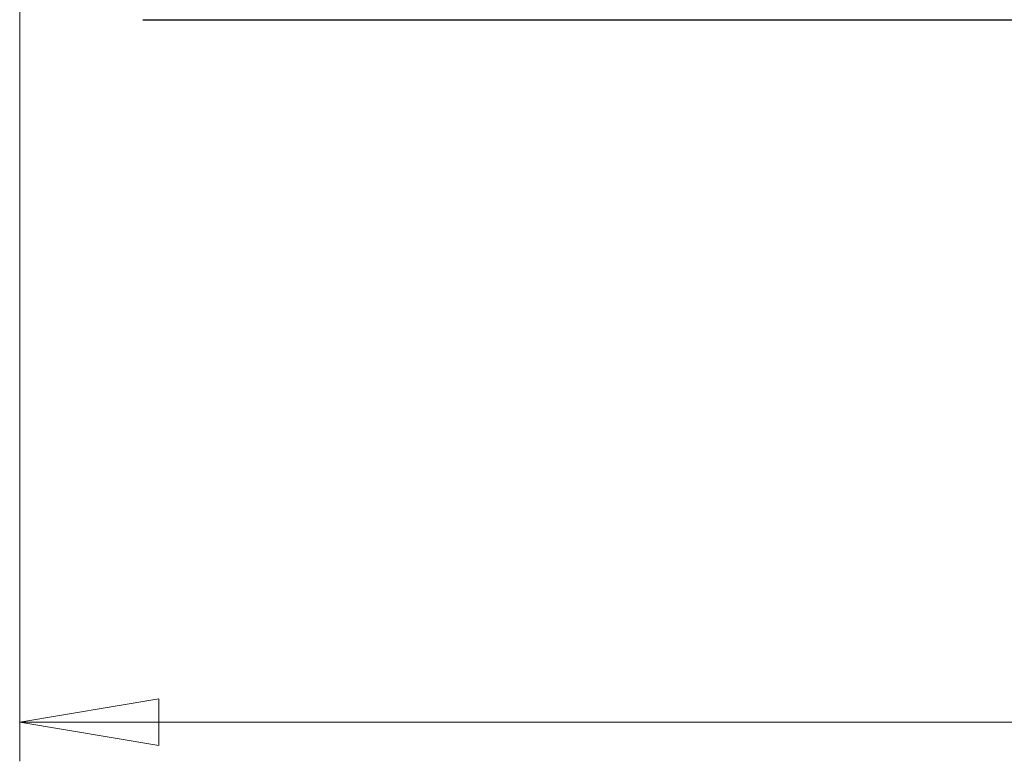
# Model space of a CAD drawing. Units: inches. Extents: x 0.4 to 16.6, y 0.2 to 10.8.
# Drawn here: x 5.5 to 6.5, y 4.8 to 5.6 of the extents above; entities that cross this region are included whole.
import ezdxf

# ---------------------------------------------------------------- set-up
doc = ezdxf.new("R2010")
doc.units = ezdxf.units.IN
doc.header["$MEASUREMENT"] = 0
doc.styles.add('SLDTEXTSTYLE0', font='TXT', dxfattribs={"width": 0.75})
doc.dimstyles.new('SLDDIMSTYLE0', dxfattribs={"dimtxt": 0.137795, "dimasz": 0.14, "dimexe": 0, "dimexo": 0.0625, "dimgap": 0.034449, "dimtad": 1, "dimlfac": 20, "dimrnd": 1e-09, "dimzin": 4, "dimdsep": 46, "dimtxsty": 'SLDTEXTSTYLE0', "dimblk1": 'CLOSED', "dimblk2": 'CLOSED', "dimsah": 1, "dimcen": 0.09, "dimadec": 0, "dimazin": 1, "dimtfac": 1, "dimtofl": 0, "dimtmove": 0, "dimatfit": 3, "dimldrblk": 'CLOSED', "dimfxl": 0, "dimfrac": 2, "dimtolj": 1, "dimtzin": 12, "dimarcsym": 0})

# ---------------------------------------------------------------- blocks, each defined once
blk = doc.blocks.new('_Closed')
at = {"color": 0, "linetype": 'ByBlock', "lineweight": -2}
for p, q in [((-1, 0.166667), (0, 0)), ((-1, 0.166667), (-1, -0.166667)), ((0, 0), (-1, -0.166667)), ((0, 0), (-1, 0))]:
    blk.add_line(p, q, dxfattribs=at)
blk = doc.blocks.new('_D_2')
at = {"color": 7, "linetype": 'Continuous', "lineweight": 0}
for p, q in [((5.48663, 6.19844), (5.48663, 4.80499)), ((8.38663, 6.19844), (8.38663, 4.80499)), ((6.76373, 5.26928), (6.72175, 5.26928)), ((6.72175, 5.26928), (6.72175, 5.05053)), ((7.171, 5.26928), (7.21298, 5.26928)), ((7.21298, 5.26928), (7.21298, 5.05053)), ((6.72175, 5.05053), (6.76373, 5.05053)), ((7.21298, 5.05053), (7.171, 5.05053)), ((5.48663, 4.84436), (8.38663, 4.84436))]:
    blk.add_line(p, q, dxfattribs=at)
at = {"color": 7, "linetype": 'Continuous', "lineweight": 18, "xscale": 0.14, "yscale": 0.14, "rotation": 180.0000000000002}
blk.add_blockref('_Closed', (5.48663, 4.84436, 0.19651), dxfattribs=at)
at = {"color": 7, "linetype": 'Continuous', "lineweight": 18, "xscale": 0.14, "yscale": 0.14}
blk.add_blockref('_Closed', (8.38663, 4.84436, 0.19651), dxfattribs=at)
at = {"color": 7, "linetype": 'Continuous', "lineweight": 18, "char_height": 0.137795, "attachment_point": 1, "style": 'SLDTEXTSTYLE0'}
for s, insert in [('1473', (6.76373, 5.22816)), ('58.00', (6.73828, 5.02199))]:
    blk.add_mtext(s, dxfattribs=dict(at, insert=insert))

msp = doc.modelspace()

# ---------------------------------------------------------------- linework, layer by layer
at = {"color": 7, "linetype": 'Continuous', "lineweight": 25}
for p, q in [((5.61043, 5.55077), (5.61146, 5.55077)), ((5.61043, 5.55077), (5.61146, 5.55077)), ((5.61118, 5.55077), (8.26209, 5.55077))]:
    msp.add_line(p, q, dxfattribs=at)

# ---------------------------------------------------------------- dimensions: what is measured, and where the dimension line sits
at = {"color": 7, "linetype": 'Continuous', "lineweight": 18}
dim = msp.add_linear_dim(base=(8.38663, 4.84436), p1=(5.48663, 6.23781), p2=(8.38663, 6.23781), dimstyle='SLDDIMSTYLE0', dxfattribs=at)
dim.commit()
dim.dimension.update_dxf_attribs({"geometry": '_D_2', "text_midpoint": (6.96737, 4.84436), "dimtype": 160})

doc.saveas('drawing.dxf')
